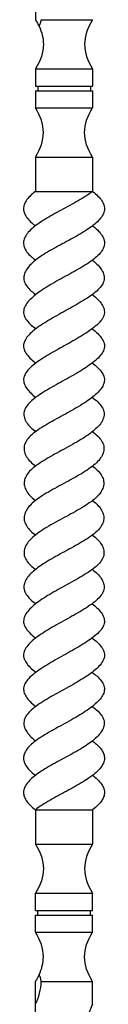
# Model space of a CAD drawing. Units: millimetres. Extents: x 50 to 2920, y 50 to 2050.
# Drawn here: x 811 to 847, y 1055 to 1485 of the extents above; entities that cross this region are included whole.
import ezdxf

# ---------------------------------------------------------------- set-up
doc = ezdxf.new("R2010")
doc.units = ezdxf.units.MM
doc.header["$LTSCALE"] = 10

msp = doc.modelspace()

# ---------------------------------------------------------------- linework, layer by layer
at = {"color": 7, "linetype": 'Continuous', "lineweight": 25}
for p, q in [((816.6, 1495.1), (816.6, 1485.1)), ((819.1, 1485.1), (841.6, 1485.1)), ((816.6, 1463.6), (841.6, 1463.6)), ((816.6, 1463.6), (816.6, 1456.1)), ((841.6, 1463.6), (841.6, 1456.1)), ((816.6, 1456.1), (841.6, 1456.1)), ((816.6, 1454.1), (841.6, 1454.1)), ((816.6, 1454.1), (816.6, 1446.6)), ((817.6, 1456.1), (817.6, 1454.1)), ((840.6, 1456.1), (840.6, 1454.1)), ((841.6, 1454.1), (841.6, 1446.6)), ((816.6, 1446.6), (841.6, 1446.6)), ((816.6, 1425.1), (841.6, 1425.1)), ((816.6, 1425.1), (816.6, 1410.1)), ((841.6, 1425.1), (841.6, 1410.1)), ((816.6, 1410.1), (841.6, 1410.1)), ((816.68, 1170.11), (816.69, 1170.09)), ((816.6, 1140.1), (841.6, 1140.1)), ((816.6, 1140.1), (816.6, 1125.1)), ((841.6, 1140.1), (841.6, 1125.1)), ((816.6, 1125.1), (841.6, 1125.1)), ((816.6, 1096.1), (816.6, 1103.6)), ((816.6, 1103.6), (841.6, 1103.6)), ((841.6, 1096.1), (841.6, 1103.6)), ((816.6, 1096.1), (841.6, 1096.1)), ((816.6, 1086.6), (816.6, 1094.1)), ((816.6, 1094.1), (841.6, 1094.1)), ((817.6, 1094.1), (817.6, 1096.1)), ((840.6, 1094.1), (840.6, 1096.1)), ((841.6, 1086.6), (841.6, 1094.1)), ((816.6, 1086.6), (841.6, 1086.6)), ((816.6, 1055.1), (816.6, 1065.1)), ((819.1, 1065.1), (841.6, 1065.1)), ((841.6, 1055.1), (841.6, 1065.1)), ((816.6, 1045.1), (816.6, 1055.1))]:
    msp.add_line(p, q, dxfattribs=at)
at = {"color": 7, "linetype": 'Continuous', "lineweight": 25, "flags": 128}
for points in [[(841.44, 1365.05), (841.45, 1365.05), (841.45, 1365.05)], [(816.6, 1275.1), (816.6, 1275.1)], [(841.6, 1275.1), (841.6, 1275.1)], [(816.75, 1185.16), (816.74, 1185.16), (816.74, 1185.16)]]:
    msp.add_lwpolyline(points, dxfattribs=at)
at = {"color": 7, "linetype": 'Continuous', "lineweight": 25}
for centre, start, end in [((797.85, 1065.1), 331.9275, 0), ((860.35, 1045.1), 151.9275, 208.0725)]:
    msp.add_arc(centre, 21.25, start, end, dxfattribs=at)
for points, knots in [([(816.6, 1485.1), (816.91, 1484.62), (817.21, 1484.13), (817.62, 1483.4), (817.75, 1483.15), (818, 1482.67), (818.12, 1482.44), (818.22, 1482.22)], [0, 0, 0, 0, 0.5, 0.5, 0.75, 0.75, 1, 1, 1, 1]), ([(818.22, 1482.22), (818.38, 1482.44), (818.5, 1482.67), (818.72, 1483.15), (818.8, 1483.39), (819.02, 1484.13), (819.1, 1484.62), (819.1, 1485.1)], [0, 0, 0, 0, 0.25, 0.25, 0.5, 0.5, 1, 1, 1, 1]), ([(818.22, 1482.22), (819.47, 1479.6), (820.95, 1473.39), (818.93, 1467.19), (816.6, 1463.6)], [0.1343581, 0.1343581, 0.1343581, 0.1343581, 0.5, 1, 1, 1, 1]), ([(816.6, 1410.1), (815.77, 1409.43), (814.12, 1408.08), (812.46, 1406.05), (811.47, 1404), (811.32, 1401.95), (811.98, 1399.92), (813.44, 1397.88), (815.03, 1396.29), (816.3, 1395.37), (816.63, 1395.13)], [0, 0, 0, 0, 0.134662, 0.271062, 0.407907, 0.544321, 0.680485, 0.816493, 0.952374, 1, 1, 1, 1]), ([(841.6, 1410.1), (840.66, 1409.43), (838.77, 1408.08), (835.35, 1406.05), (831.69, 1404), (827.89, 1401.95), (824.15, 1399.92), (820.64, 1397.88), (817.52, 1395.84), (814.93, 1393.81), (812.97, 1391.77), (811.72, 1389.73), (811.29, 1387.7), (811.65, 1385.67), (812.82, 1383.63), (814.49, 1381.77), (816.05, 1380.6), (816.7, 1380.12)], [0, 0, 0, 0, 0.067271, 0.135409, 0.20377, 0.271916, 0.339937, 0.407879, 0.475759, 0.543732, 0.611751, 0.679665, 0.747533, 0.815491, 0.883591, 0.952094, 1, 1, 1, 1]), ([(841.6, 1410.1), (842.42, 1409.43), (844.07, 1408.08), (845.73, 1406.05), (846.72, 1404), (846.87, 1401.95), (846.2, 1399.92), (844.77, 1397.88), (842.63, 1395.84), (839.86, 1393.81), (836.62, 1391.77), (833.04, 1389.73), (829.27, 1387.7), (825.5, 1385.67), (821.87, 1383.63), (818.57, 1381.55), (815.79, 1379.45), (813.64, 1377.33), (812.17, 1375.2), (811.46, 1373.06), (811.58, 1370.9), (812.69, 1368.74), (814.48, 1366.79), (816.09, 1365.58), (816.76, 1365.08)], [0, 0, 0, 0, 0.04491, 0.090399, 0.136037, 0.18153, 0.226941, 0.272299, 0.317615, 0.362994, 0.408403, 0.453742, 0.499051, 0.54442, 0.589883, 0.635615, 0.682091, 0.729506, 0.777431, 0.825254, 0.872511, 0.919234, 0.966105, 1, 1, 1, 1]), ([(841.57, 1395.07), (842.12, 1394.65), (843.56, 1393.55), (845.21, 1391.77), (846.48, 1389.73), (846.9, 1387.7), (846.54, 1385.67), (845.39, 1383.63), (843.45, 1381.55), (840.73, 1379.45), (837.42, 1377.33), (833.71, 1375.2), (829.8, 1373.06), (825.86, 1370.9), (822.12, 1368.73), (818.77, 1366.59), (815.93, 1364.46), (813.68, 1362.35), (812.11, 1360.23), (811.35, 1358.11), (811.5, 1355.98), (812.7, 1353.84), (814.49, 1351.89), (816.11, 1350.66), (816.81, 1350.12)], [0, 0, 0, 0, 0.0281445, 0.0736988, 0.1191823, 0.1646354, 0.2101493, 0.2557578, 0.3016356, 0.3482594, 0.3958261, 0.4439043, 0.4918798, 0.5392875, 0.5861597, 0.6331795, 0.6807098, 0.7285485, 0.776246, 0.8234115, 0.8700281, 0.9167118, 0.9639979, 1, 1, 1, 1]), ([(841.59, 1395.1), (841.59, 1395.1), (841.59, 1395.1), (841.59, 1395.1), (841.59, 1395.11), (841.59, 1395.11), (841.59, 1395.11)], [0, 0, 0, 0, 0.509033, 0.767939, 0.992977, 1, 1, 1, 1]), ([(841.48, 1380.07), (841.75, 1379.87), (842.98, 1378.95), (844.52, 1377.33), (846.03, 1375.2), (846.73, 1373.06), (846.61, 1370.9), (845.51, 1368.73), (843.48, 1366.59), (840.74, 1364.46), (837.46, 1362.35), (833.81, 1360.23), (829.96, 1358.11), (826.08, 1355.98), (822.37, 1353.84), (818.99, 1351.72), (816.07, 1349.6), (813.73, 1347.48), (812.09, 1345.35), (811.29, 1343.22), (811.52, 1341.07), (812.71, 1338.94), (814.48, 1336.97), (816.09, 1335.71), (816.81, 1335.15)], [0, 0, 0, 0, 0.013425, 0.061095, 0.109278, 0.157358, 0.204869, 0.251844, 0.298966, 0.3466, 0.394543, 0.442344, 0.489612, 0.536331, 0.583116, 0.630505, 0.678394, 0.726335, 0.773851, 0.820742, 0.86741, 0.914572, 0.962328, 1, 1, 1, 1]), ([(841.42, 1365.02), (841.67, 1364.84), (842.89, 1363.94), (844.49, 1362.35), (846.08, 1360.23), (846.84, 1358.11), (846.69, 1355.98), (845.51, 1353.84), (843.49, 1351.72), (840.8, 1349.6), (837.59, 1347.48), (834.01, 1345.35), (830.2, 1343.22), (826.32, 1341.07), (822.59, 1338.94), (819.15, 1336.82), (816.15, 1334.7), (813.73, 1332.58), (812.05, 1330.45), (811.31, 1328.3), (811.58, 1326.17), (812.73, 1324.05), (814.44, 1322.06), (816.05, 1320.76), (816.77, 1320.18)], [0, 0, 0, 0, 0.012333, 0.060306, 0.108138, 0.155437, 0.202185, 0.249001, 0.29642, 0.344339, 0.392311, 0.439858, 0.486779, 0.533477, 0.58067, 0.628456, 0.676473, 0.724218, 0.771355, 0.818044, 0.865025, 0.912632, 0.960626, 1, 1, 1, 1]), ([(841.37, 1350.07), (841.59, 1349.91), (842.8, 1349.05), (844.44, 1347.48), (846.11, 1345.35), (846.9, 1343.22), (846.67, 1341.07), (845.49, 1338.94), (843.53, 1336.82), (840.92, 1334.7), (837.79, 1332.58), (834.26, 1330.45), (830.44, 1328.3), (826.55, 1326.17), (822.77, 1324.05), (819.27, 1321.93), (816.2, 1319.81), (813.74, 1317.68), (812.08, 1315.54), (811.42, 1313.4), (811.65, 1311.27), (812.71, 1309.15), (814.36, 1307.13), (815.96, 1305.8), (816.7, 1305.18)], [0, 0, 0, 0, 0.010648, 0.058606, 0.106138, 0.153045, 0.199729, 0.246908, 0.29468, 0.342683, 0.390413, 0.437536, 0.484211, 0.531177, 0.578771, 0.626751, 0.674628, 0.721977, 0.768746, 0.815538, 0.862923, 0.910819, 0.958788, 1, 1, 1, 1]), ([(816.79, 1350.1), (816.8, 1350.1), (816.8, 1350.1), (816.8, 1350.1), (816.8, 1350.09)], [0, 0, 0, 0, 0.468776, 1, 1, 1, 1]), ([(841.39, 1350.09), (841.39, 1350.1), (841.39, 1350.1), (841.39, 1350.1), (841.4, 1350.1)], [0, 0, 0, 0, 0.468741, 1, 1, 1, 1]), ([(841.38, 1335.1), (841.57, 1334.96), (842.77, 1334.12), (844.43, 1332.58), (846.14, 1330.45), (846.88, 1328.3), (846.61, 1326.17), (845.48, 1324.05), (843.6, 1321.93), (841.08, 1319.81), (838.02, 1317.68), (834.5, 1315.54), (830.67, 1313.4), (826.75, 1311.27), (822.92, 1309.15), (819.36, 1307.04), (816.26, 1304.92), (813.79, 1302.78), (812.21, 1300.63), (811.54, 1298.5), (811.7, 1296.38), (812.65, 1294.26), (814.24, 1292.2), (815.86, 1290.82), (816.63, 1290.16)], [0, 0, 0, 0, 0.009125, 0.056815, 0.103899, 0.150536, 0.197463, 0.245017, 0.292957, 0.340795, 0.388103, 0.434834, 0.481587, 0.528933, 0.576789, 0.624718, 0.672238, 0.719132, 0.765779, 0.812901, 0.860621, 0.908583, 0.956288, 1, 1, 1, 1]), ([(816.79, 1335.13), (816.79, 1335.13), (816.8, 1335.13), (816.8, 1335.12), (816.8, 1335.12)], [0, 0, 0, 0, 0.468889, 1, 1, 1, 1]), ([(841.4, 1335.12), (841.39, 1335.12), (841.39, 1335.12), (841.4, 1335.13), (841.4, 1335.13)], [0, 0, 0, 0, 0.468798, 1, 1, 1, 1]), ([(841.42, 1320.13), (841.58, 1320.02), (842.76, 1319.21), (844.42, 1317.68), (846.12, 1315.54), (846.77, 1313.4), (846.53, 1311.27), (845.49, 1309.15), (843.71, 1307.04), (841.28, 1304.92), (838.26, 1302.78), (834.72, 1300.63), (830.86, 1298.5), (826.91, 1296.38), (823.04, 1294.26), (819.45, 1292.14), (816.34, 1290.01), (813.92, 1287.87), (812.37, 1285.73), (811.64, 1283.61), (811.7, 1281.49), (812.54, 1279.37), (814.08, 1277.25), (815.76, 1275.82), (816.6, 1275.1)], [0, 0, 0, 0, 0.007511, 0.05477, 0.101451, 0.148155, 0.195451, 0.243257, 0.291135, 0.338605, 0.38545, 0.432047, 0.47912, 0.526789, 0.574702, 0.622356, 0.66941, 0.716003, 0.762865, 0.810353, 0.858237, 0.906033, 0.953309, 1, 1, 1, 1]), ([(816.75, 1320.16), (816.75, 1320.16), (816.76, 1320.15), (816.76, 1320.15), (816.76, 1320.15)], [0, 0, 0, 0, 0.46873, 1, 1, 1, 1]), ([(841.44, 1320.15), (841.43, 1320.15), (841.43, 1320.15), (841.44, 1320.16), (841.44, 1320.16)], [0, 0, 0, 0, 0.468799, 1, 1, 1, 1]), ([(841.49, 1305.15), (841.61, 1305.06), (842.75, 1304.28), (844.36, 1302.78), (845.99, 1300.63), (846.65, 1298.5), (846.49, 1296.38), (845.55, 1294.26), (843.88, 1292.14), (841.51, 1290.01), (838.47, 1287.87), (834.89, 1285.73), (831.02, 1283.61), (827.04, 1281.49), (823.16, 1279.37), (819.57, 1277.25), (816.47, 1275.1), (814.12, 1272.96), (812.53, 1270.84), (811.7, 1268.72), (811.64, 1266.6), (812.36, 1264.48), (813.96, 1262.34), (815.49, 1260.86), (816.57, 1260.12), (816.63, 1260.07)], [0, 0, 0, 0, 0.005462, 0.05229, 0.098871, 0.145927, 0.193579, 0.241475, 0.289113, 0.33615, 0.382726, 0.429572, 0.477042, 0.524909, 0.572689, 0.619948, 0.666622, 0.713296, 0.760556, 0.808335, 0.856202, 0.903672, 0.950518, 0.997094, 1, 1, 1, 1]), ([(816.68, 1305.17), (816.69, 1305.17), (816.7, 1305.16), (816.69, 1305.16), (816.69, 1305.16)], [0, 0, 0, 0, 0.468681, 1, 1, 1, 1]), ([(841.5, 1305.16), (841.5, 1305.16), (841.5, 1305.16), (841.5, 1305.17), (841.51, 1305.17)], [0, 0, 0, 0, 0.468853, 1, 1, 1, 1]), ([(841.56, 1290.13), (841.62, 1290.09), (842.7, 1289.34), (844.23, 1287.86), (845.83, 1285.73), (846.55, 1283.61), (846.49, 1281.49), (845.66, 1279.37), (844.07, 1277.25), (841.72, 1275.1), (838.62, 1272.96), (835.03, 1270.84), (831.15, 1268.72), (827.17, 1266.6), (823.3, 1264.48), (819.72, 1262.34), (816.68, 1260.19), (814.31, 1258.06), (812.64, 1255.94), (811.7, 1253.83), (811.54, 1251.71), (812.2, 1249.58), (813.83, 1247.43), (815.44, 1245.93), (816.58, 1245.15), (816.7, 1245.06)], [0, 0, 0, 0, 0.002906, 0.049482, 0.096328, 0.143798, 0.191665, 0.239444, 0.286704, 0.333378, 0.380052, 0.427311, 0.475091, 0.522958, 0.570428, 0.617274, 0.66385, 0.710887, 0.758525, 0.806421, 0.854073, 0.901129, 0.94771, 0.994538, 1, 1, 1, 1]), ([(816.62, 1290.15), (816.63, 1290.14), (816.63, 1290.14), (816.63, 1290.14), (816.63, 1290.14)], [0, 0, 0, 0, 0.468725, 1, 1, 1, 1]), ([(841.57, 1290.14), (841.56, 1290.14), (841.56, 1290.14), (841.57, 1290.14), (841.57, 1290.15)], [0, 0, 0, 0, 0.468785, 1, 1, 1, 1]), ([(841.6, 1275.1), (842.43, 1274.39), (844.11, 1272.96), (845.65, 1270.84), (846.49, 1268.72), (846.55, 1266.6), (845.82, 1264.48), (844.27, 1262.34), (841.85, 1260.19), (838.74, 1258.06), (835.15, 1255.94), (831.29, 1253.83), (827.33, 1251.71), (823.48, 1249.58), (819.93, 1247.43), (816.91, 1245.29), (814.48, 1243.17), (812.7, 1241.05), (811.66, 1238.94), (811.42, 1236.81), (812.07, 1234.67), (813.78, 1232.53), (815.43, 1231), (816.61, 1230.19), (816.77, 1230.08)], [0, 0, 0, 0, 0.046691, 0.093967, 0.141763, 0.189647, 0.237135, 0.283997, 0.33059, 0.377644, 0.425298, 0.473211, 0.52088, 0.567953, 0.61455, 0.661395, 0.708865, 0.756743, 0.804549, 0.851845, 0.898549, 0.94523, 0.992489, 1, 1, 1, 1]), ([(841.56, 1260.05), (842.33, 1259.39), (843.95, 1258.01), (845.54, 1255.94), (846.49, 1253.83), (846.65, 1251.71), (845.98, 1249.58), (844.4, 1247.43), (841.93, 1245.29), (838.83, 1243.17), (835.27, 1241.05), (831.44, 1238.94), (827.52, 1236.81), (823.69, 1234.67), (820.17, 1232.52), (817.11, 1230.4), (814.59, 1228.28), (812.72, 1226.16), (811.59, 1224.04), (811.31, 1221.9), (812.05, 1219.76), (813.76, 1217.63), (815.42, 1216.08), (816.62, 1215.24), (816.81, 1215.11)], [0, 0, 0, 0, 0.043712, 0.091417, 0.139379, 0.187099, 0.234221, 0.280868, 0.327762, 0.375282, 0.423211, 0.471067, 0.518413, 0.565166, 0.611897, 0.659205, 0.707043, 0.754983, 0.802537, 0.849464, 0.896101, 0.943185, 0.990875, 1, 1, 1, 1]), ([(816.63, 1260.07), (816.63, 1260.07), (816.63, 1260.07), (816.63, 1260.06), (816.62, 1260.06)], [0, 0, 0, 0, 0.4687854, 1, 1, 1, 1]), ([(841.57, 1260.06), (841.57, 1260.06), (841.56, 1260.07), (841.56, 1260.07), (841.57, 1260.07)], [0, 0, 0, 0, 0.468725, 1, 1, 1, 1]), ([(841.49, 1245.02), (842.23, 1244.41), (843.83, 1243.08), (845.48, 1241.05), (846.54, 1238.94), (846.77, 1236.81), (846.11, 1234.67), (844.45, 1232.52), (841.99, 1230.4), (838.92, 1228.28), (835.42, 1226.16), (831.64, 1224.04), (827.75, 1221.9), (823.93, 1219.76), (820.4, 1217.63), (817.27, 1215.51), (814.66, 1213.39), (812.7, 1211.27), (811.52, 1209.14), (811.29, 1206.99), (812.08, 1204.85), (813.75, 1202.73), (815.39, 1201.16), (816.6, 1200.29), (816.82, 1200.14)], [0, 0, 0, 0, 0.041212, 0.089181, 0.137077, 0.184462, 0.231254, 0.278023, 0.325372, 0.373249, 0.421229, 0.468823, 0.515789, 0.562464, 0.609587, 0.657317, 0.70532, 0.753092, 0.800271, 0.846955, 0.893862, 0.941394, 0.989352, 1, 1, 1, 1]), ([(816.69, 1245.05), (816.69, 1245.05), (816.7, 1245.05), (816.69, 1245.04), (816.68, 1245.04)], [0, 0, 0, 0, 0.468853, 1, 1, 1, 1]), ([(841.51, 1245.04), (841.5, 1245.04), (841.5, 1245.05), (841.5, 1245.05), (841.5, 1245.05)], [0, 0, 0, 0, 0.468681, 1, 1, 1, 1]), ([(841.42, 1230.03), (842.14, 1229.45), (843.75, 1228.15), (845.46, 1226.16), (846.61, 1224.04), (846.88, 1221.9), (846.14, 1219.76), (844.46, 1217.63), (842.04, 1215.51), (839.04, 1213.39), (835.6, 1211.27), (831.87, 1209.14), (827.99, 1206.99), (824.18, 1204.85), (820.6, 1202.73), (817.39, 1200.61), (814.7, 1198.49), (812.68, 1196.37), (811.5, 1194.23), (811.35, 1192.09), (812.11, 1189.98), (813.7, 1187.86), (815.3, 1186.27), (816.52, 1185.37), (816.77, 1185.19)], [0, 0, 0, 0, 0.039374, 0.087368, 0.134975, 0.181956, 0.228645, 0.275782, 0.323527, 0.371544, 0.41933, 0.466523, 0.513221, 0.560142, 0.607688, 0.655661, 0.70358, 0.750999, 0.797815, 0.844563, 0.891862, 0.939694, 0.987667, 1, 1, 1, 1]), ([(816.76, 1230.06), (816.76, 1230.06), (816.76, 1230.06), (816.75, 1230.05), (816.75, 1230.05)], [0, 0, 0, 0, 0.468799, 1, 1, 1, 1]), ([(841.44, 1230.05), (841.44, 1230.05), (841.43, 1230.06), (841.43, 1230.06), (841.44, 1230.06)], [0, 0, 0, 0, 0.46873, 1, 1, 1, 1]), ([(841.39, 1215.06), (842.1, 1214.5), (843.71, 1213.24), (845.48, 1211.27), (846.67, 1209.14), (846.9, 1206.99), (846.1, 1204.85), (844.47, 1202.73), (842.12, 1200.61), (839.2, 1198.49), (835.83, 1196.37), (832.12, 1194.23), (828.23, 1192.09), (824.38, 1189.98), (820.73, 1187.86), (817.46, 1185.75), (814.71, 1183.62), (812.68, 1181.47), (811.59, 1179.31), (811.46, 1177.15), (812.16, 1175.01), (813.67, 1172.87), (815.21, 1171.26), (816.44, 1170.34), (816.71, 1170.14)], [0, 0, 0, 0, 0.0376717, 0.0854276, 0.1325896, 0.1792578, 0.2261489, 0.2736649, 0.3216062, 0.3694949, 0.416884, 0.4636694, 0.5103876, 0.5576559, 0.6054572, 0.6534001, 0.701034, 0.7481562, 0.7951306, 0.8426417, 0.8907217, 0.9389046, 0.9865749, 1, 1, 1, 1]), ([(816.8, 1215.09), (816.8, 1215.09), (816.8, 1215.09), (816.79, 1215.08), (816.79, 1215.08)], [0, 0, 0, 0, 0.468798, 1, 1, 1, 1]), ([(841.4, 1215.08), (841.4, 1215.08), (841.39, 1215.08), (841.39, 1215.09), (841.4, 1215.09)], [0, 0, 0, 0, 0.468889, 1, 1, 1, 1]), ([(841.38, 1200.08), (842.08, 1199.55), (843.7, 1198.32), (845.5, 1196.37), (846.69, 1194.23), (846.84, 1192.09), (846.08, 1189.98), (844.52, 1187.86), (842.26, 1185.75), (839.42, 1183.62), (836.08, 1181.47), (832.33, 1179.31), (828.4, 1177.15), (824.48, 1175.01), (820.77, 1172.88), (817.46, 1170.76), (814.74, 1168.66), (812.8, 1166.58), (811.65, 1164.54), (811.29, 1162.5), (811.72, 1160.47), (812.98, 1158.44), (814.63, 1156.66), (816.07, 1155.56), (816.62, 1155.14)], [0, 0, 0, 0, 0.036002, 0.083288, 0.129972, 0.176588, 0.223754, 0.271451, 0.31929, 0.36682, 0.41384, 0.460712, 0.50812, 0.556096, 0.604174, 0.651741, 0.698364, 0.744242, 0.789851, 0.835365, 0.880818, 0.926301, 0.971855, 1, 1, 1, 1]), ([(816.8, 1200.11), (816.8, 1200.11), (816.8, 1200.11), (816.8, 1200.11), (816.79, 1200.11)], [0, 0, 0, 0, 0.4687405, 1, 1, 1, 1]), ([(841.4, 1200.11), (841.39, 1200.11), (841.39, 1200.11), (841.39, 1200.11), (841.39, 1200.11)], [0, 0, 0, 0, 0.468776, 1, 1, 1, 1]), ([(841.43, 1185.13), (842.1, 1184.63), (843.71, 1183.42), (845.5, 1181.47), (846.61, 1179.31), (846.73, 1177.15), (846.02, 1175.01), (844.55, 1172.88), (842.4, 1170.76), (839.62, 1168.66), (836.32, 1166.58), (832.7, 1164.54), (828.92, 1162.5), (825.15, 1160.47), (821.57, 1158.44), (818.33, 1156.4), (815.56, 1154.36), (813.42, 1152.33), (811.99, 1150.29), (811.32, 1148.26), (811.47, 1146.21), (812.46, 1144.16), (814.12, 1142.13), (815.77, 1140.78), (816.6, 1140.1)], [0, 0, 0, 0, 0.033895, 0.080766, 0.127489, 0.174746, 0.222569, 0.270494, 0.31791, 0.364386, 0.410117, 0.455581, 0.50095, 0.546259, 0.591597, 0.637007, 0.682386, 0.727703, 0.773062, 0.818472, 0.863965, 0.909601, 0.95509, 1, 1, 1, 1]), ([(841.5, 1170.09), (842.14, 1169.61), (843.7, 1168.44), (845.37, 1166.58), (846.55, 1164.54), (846.9, 1162.5), (846.47, 1160.47), (845.22, 1158.44), (843.26, 1156.4), (840.68, 1154.36), (837.55, 1152.33), (834.04, 1150.29), (830.31, 1148.26), (826.5, 1146.21), (822.84, 1144.16), (819.42, 1142.13), (817.53, 1140.78), (816.6, 1140.1)], [0, 0, 0, 0, 0.047906, 0.116409, 0.184509, 0.252468, 0.320336, 0.388249, 0.456269, 0.524242, 0.592123, 0.660067, 0.728088, 0.796231, 0.86459, 0.932728, 1, 1, 1, 1]), ([(816.6, 1155.11), (816.6, 1155.11), (816.6, 1155.11), (816.6, 1155.1), (816.6, 1155.1), (816.6, 1155.1), (816.6, 1155.1)], [0, 0, 0, 0, 0.509005, 0.767897, 0.992922, 1, 1, 1, 1]), ([(841.56, 1155.08), (841.89, 1154.84), (843.16, 1153.92), (844.75, 1152.33), (846.21, 1150.29), (846.87, 1148.26), (846.72, 1146.21), (845.73, 1144.16), (844.07, 1142.13), (842.42, 1140.78), (841.6, 1140.1)], [0, 0, 0, 0, 0.047626, 0.18351, 0.319521, 0.455685, 0.592095, 0.728936, 0.865335, 1, 1, 1, 1]), ([(818.22, 1067.99), (819.47, 1070.61), (820.95, 1076.82), (818.93, 1083.02), (816.6, 1086.6)], [0.1343581, 0.1343581, 0.1343581, 0.1343581, 0.5, 1, 1, 1, 1]), ([(818.22, 1067.99), (818.12, 1067.77), (818, 1067.53), (817.76, 1067.06), (817.62, 1066.82), (817.21, 1066.08), (816.91, 1065.59), (816.6, 1065.1)], [0, 0, 0, 0, 0.25, 0.25, 0.5, 0.5, 1, 1, 1, 1]), ([(819.1, 1065.1), (819.1, 1065.59), (819.02, 1066.08), (818.81, 1066.81), (818.72, 1067.06), (818.5, 1067.53), (818.38, 1067.77), (818.22, 1067.99)], [0, 0, 0, 0, 0.5, 0.5, 0.75, 0.75, 1, 1, 1, 1])]:
    msp.add_open_spline(points, degree=3, knots=knots, dxfattribs=at)
for points in [[(841.6, 1485.1), (839.26, 1481.52), (836.93, 1474.35), (839.26, 1467.19), (841.6, 1463.6)], [(816.6, 1425.1), (818.93, 1428.69), (821.26, 1435.85), (818.93, 1443.02), (816.6, 1446.6)], [(841.6, 1425.1), (839.26, 1428.69), (836.93, 1435.85), (839.26, 1443.02), (841.6, 1446.6)], [(816.6, 1125.1), (818.93, 1121.52), (821.26, 1114.35), (818.93, 1107.19), (816.6, 1103.6)], [(841.6, 1125.1), (839.26, 1121.52), (836.93, 1114.35), (839.26, 1107.19), (841.6, 1103.6)], [(841.6, 1065.1), (839.26, 1068.69), (836.93, 1075.85), (839.26, 1083.02), (841.6, 1086.6)]]:
    msp.add_open_spline(points, degree=3, dxfattribs=at)

doc.saveas('drawing.dxf')
